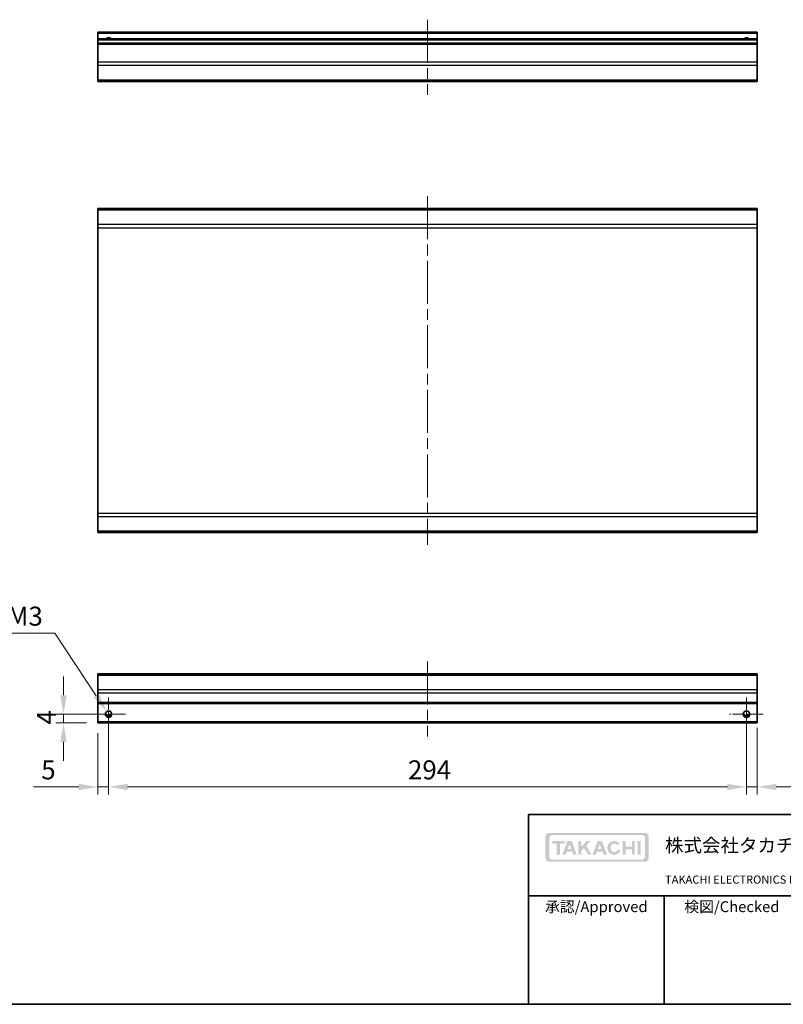
# Model space of a CAD drawing. Units: millimetres. Extents: x 51 to 7152, y 17 to 1152.
# Drawn here: x 3294 to 3646, y 28 to 482 of the extents above; entities that cross this region are included whole.
import ezdxf
from ezdxf.enums import TextEntityAlignment as Align

# ---------------------------------------------------------------- set-up
doc = ezdxf.new("R2010")
doc.units = ezdxf.units.MM
doc.header["$LTSCALE"] = 3.5
doc.linetypes.add('CHAIN', pattern=[0.35429999999999995, 0.2362, -0.0295, 0.0591, -0.0295])
doc.layers.get('Defpoints').update_dxf_attribs({"lineweight": 25})
for name, color, linetype, lineweight in [('Border (ISO)', 7, 'Continuous', 35), ('Center Mark (ISO)', 131, 'Continuous', 18), ('Centerline (ISO)', 131, 'Continuous', 18), ('Dimension (ISO)', 7, 'Continuous', 18), ('Dimension (ISO) @ 1', 7, 'Continuous', 18), ('Hatch (ISO)', 1, 'Continuous', 18), ('Title (ISO)', 7, 'Continuous', 35), ('Visible (ISO)', 7, 'Continuous', 35), ('Visible Narrow (ISO)', 7, 'Continuous', 25)]:
    doc.layers.add(name, color=color, linetype=linetype, lineweight=lineweight)
doc.styles.add('Note Text (TK)', font='txt')
doc.styles.add('文字スタイル67', font='arial.ttf')
doc.dimstyles.new('Default - Method 1b (TK)', dxfattribs={"dimscale": 3.5, "dimtxt": 2.5, "dimasz": 2.5, "dimexe": 1, "dimexo": 1.499999999999999, "dimgap": 1, "dimtad": 1, "dimtoh": 1, "dimrnd": 1e-08, "dimdsep": 46, "dimtxsty": 'Note Text (TK)', "dimcen": 0.09, "dimdle": 5, "dimclrd": 100, "dimclre": 100, "dimclrt": 7, "dimadec": 1, "dimazin": 1, "dimtfac": 1, "dimtmove": 0, "dimatfit": 3, "dimfxl": 1, "dimtolj": 1, "dimlwd": -1, "dimlwe": -1, "dimarcsym": 0})

# ---------------------------------------------------------------- blocks, each defined once
blk = doc.blocks.new('図面枠 tk図枠')
at = {"layer": 'Border (ISO)'}
blk.add_line((14.50000000000001, 8.000000000000007), (405.4999999999999, 8.000000000000007), dxfattribs=at)
blk = doc.blocks.new('表題欄 tk表題欄')
at = {"layer": 'Hatch (ISO)'}
h = blk.add_hatch(color=256, dxfattribs=at)
edge = h.paths.add_edge_path(flags=0)
edge.add_arc((95.57537688673352, 236.2990653650367), 0.5958259999999996, 269.9999999999897, 360)
edge.add_line((96.17120288673351, 236.2990653650368), (96.17120288673348, 239.7107813650365))
edge.add_arc((95.5753768867335, 239.7107813650366), 0.5958259999999996, 0, 90.0000000000068)
edge.add_line((95.57537688673342, 240.3066073650366), (79.13710888673356, 240.3066073650366))
edge.add_arc((79.13710888673353, 239.7107813650366), 0.5958259999999996, 89.99999999999744, 180)
edge.add_line((78.54128288673353, 239.7107813650365), (78.54128288673331, 236.2990653650368))
edge.add_arc((79.13710888673332, 236.2990653650365), 0.5958259999999996, 180, 270.0000000000231)
edge.add_line((79.13710888673356, 235.7032393650365), (95.57537688673342, 235.7032393650367))
edge = h.paths.add_edge_path()
edge.add_line((77.83935088673357, 239.9556413650366), (77.83935088673357, 236.0542053650368))
edge.add_arc((78.54128288673346, 236.0542053650367), 0.7019319999998935, 180, 270.0000000000087)
edge.add_line((78.54128288673357, 235.3522733650368), (96.17120288673352, 235.3522733650368))
edge.add_arc((96.17120288673351, 236.0542053650367), 0.7019319999998921, 270, 360)
edge.add_line((96.8731348867334, 236.0542053650368), (96.87313488673352, 239.9556413650366))
edge.add_arc((96.1712028867336, 239.9556413650367), 0.7019319999998921, 0, 90.00000000000873)
edge.add_line((96.17120288673348, 240.6575733650367), (78.54128288673357, 240.6575733650366))
edge.add_arc((78.54128288673357, 239.9556413650366), 0.7019319999999984, 90, 180)
for points in [[(79.07181288673355, 239.1476033650369), (79.07181288673355, 238.6578833650367), (79.92066088673353, 238.6578833650367), (79.92066088673353, 236.6581933650368), (80.50832488673353, 236.6581933650368), (80.50832488673353, 238.6578833650367), (81.35717288673355, 238.6578833650367), (81.35717288673355, 239.1476033650369)], [(85.68407849525303, 236.6581933650368), (84.9434673993943, 237.8918698287545), (84.41792288673358, 237.3246628822781), (84.41792288673358, 236.6581933650368), (83.89555488673355, 236.6581933650368), (83.89555488673355, 239.1476033650369), (84.41792288673358, 239.1476033650369), (84.41792288673358, 238.0993979968839), (85.38913556809511, 239.1476033650369), (86.10696490847272, 239.1476033650369), (85.31925422435492, 238.2974470774499), (86.30334488673353, 236.6581933650368)], [(92.09142939614459, 239.1476033650369), (92.09142939614459, 236.6581933650368), (92.60971639614465, 236.6581933650368), (92.60971639614465, 237.6580383650368), (93.76872039614462, 237.6580383650368), (93.76872039614462, 236.6581933650368), (94.28700739614459, 236.6581933650368), (94.28700739614459, 239.1476033650369), (93.76872039614462, 239.1476033650369), (93.76872039614462, 238.1477583650367), (92.60971639614465, 238.1477583650367), (92.60971639614465, 239.1476033650369)], [(94.84202339614467, 239.1476033650369), (94.84202339614467, 236.6581933650368), (95.36439139614473, 236.6581933650368), (95.36439139614473, 239.1476033650369)]]:
    blk.add_hatch(color=256, dxfattribs=at).paths.add_polyline_path(points)
h = blk.add_hatch(color=256, dxfattribs=at)
h.paths.add_polyline_path([(82.59020695886475, 237.7110913650368), (81.95242681460243, 237.7110913650368), (82.27131688673356, 238.5794973650367)], flags=0)
h.paths.add_polyline_path([(82.77903014574996, 237.1968853650368), (81.76360362771717, 237.1968853650368), (81.56578886050404, 236.6581933650368), (80.94907288673355, 236.6581933650368), (81.86321688673357, 239.1476033650369), (82.67941688673353, 239.1476033650369), (83.59356088673351, 236.6581933650368), (82.97684491296302, 236.6581933650368)])
h = blk.add_hatch(color=256, dxfattribs=at)
h.paths.add_polyline_path([(87.52707281460246, 237.7110913650368), (88.16485295886469, 237.7110913650368), (87.84596288673359, 238.5794973650367)], flags=0)
h.paths.add_polyline_path([(87.14043486050403, 236.6581933650368), (87.3382496277172, 237.1968853650368), (88.35367614574989, 237.1968853650368), (88.551490912963, 236.6581933650368), (89.16820688673343, 236.6581933650368), (88.25406288673352, 239.1476033650369), (87.43786288673356, 239.1476033650369), (86.52371888673358, 236.6581933650368)])
h = blk.add_hatch(color=256, dxfattribs=at)
edge = h.paths.add_edge_path()
edge.add_arc((90.52309888673334, 237.9028983650369), 1.273272000000011, 38.55054079078439, 336.5820184016556)
edge.add_line((91.69149139614446, 237.3968543650369), (91.17255542714857, 237.6216113977801))
edge.add_ellipse((90.52309888673352, 237.9028983650369), major_axis=(0, -0.7998759999999119), ratio=0.8673469387756529, start_angle=128.5505407907963, end_angle=426.582018401653, ccw=False)
edge.add_line((91.09381514418376, 238.3576891122095), (91.51887237036831, 238.6964075050431))
at = {"layer": 'Title (ISO)'}
for p, q in [((74.70882392282105, 244.052739026017), (255.7088239228211, 244.052739026017)), ((74.70882392282105, 209.052739026017), (74.70882392282105, 244.052739026017)), ((149.7088239228211, 244.052739026017), (149.7088239228211, 209.052739026017)), ((230.7088239228211, 244.052739026017), (230.7088239228211, 209.052739026017)), ((255.7088239228211, 244.052739026017), (255.7088239228211, 209.052739026017)), ((243.2088239228211, 239.552739026017), (251.2088239228211, 240.5527390260171)), ((251.2088239228211, 234.552739026017), (251.2088239228211, 240.5527390260171)), ((243.2088239228211, 239.552739026017), (243.2088239228211, 235.552739026017)), ((243.2088239228211, 235.552739026017), (251.2088239228211, 234.552739026017)), ((230.7088239228211, 231.052739026017), (255.7088239228211, 231.052739026017)), ((74.70882392282105, 229.052739026017), (230.7088239228211, 229.052739026017)), ((99.70882392282108, 229.052739026017), (99.70882392282108, 209.052739026017)), ((124.708823922821, 229.052739026017), (124.708823922821, 209.052739026017)), ((230.7088239228211, 220.052739026017), (255.7088239228211, 220.052739026017)), ((149.7088239228211, 216.052739026017), (230.7088239228211, 216.052739026017)), ((255.7088239228211, 209.052739026017), (74.70882392282105, 209.052739026017))]:
    blk.add_line(p, q, dxfattribs=at)
at = {"layer": 'Title (ISO)', "color": 4, "linetype": 'CHAIN', "lineweight": 18, "ltscale": 8.889559745788574}
blk.add_line((238.2088239228211, 241.552739026017), (238.2088239228211, 233.552739026017), dxfattribs=at)
at = {"layer": 'Title (ISO)', "color": 4, "linetype": 'CHAIN', "lineweight": 18, "ltscale": 20.00163269042969}
blk.add_line((252.2088239228211, 237.552739026017), (234.2088239228211, 237.552739026017), dxfattribs=at)
at = {"layer": 'Title (ISO)'}
for radius in [3, 2]:
    blk.add_circle((238.2088239228211, 237.552739026017), radius, dxfattribs=at)
at = {"layer": 'Title (ISO)', "color": 1, "char_height": 2.000000029802322, "line_spacing_factor": 1.5, "style": 'Note Text (TK)'}
for s, insert, attachment_point in [('\\fＭＳ Ｐゴシック|b0|i0;\\H2.0000;品名/Title', (151.708823922821, 242.052739026017), 4), ('\\fＭＳ Ｐゴシック|b0|i0;\\H2.0000;尺度/Scale', (232.7088239228211, 229.052739026017), 4), ('\\fＭＳ Ｐゴシック|b0|i0;\\H2.0000;承認/Approved', (87.20882392282108, 227.052739026017), 5), ('\\fＭＳ Ｐゴシック|b0|i0;\\H2.0000;検図/Checked', (112.208823922821, 227.052739026017), 5), ('\\fＭＳ Ｐゴシック|b0|i0;\\H2.0000;製図/Created', (137.2088239228211, 227.052739026017), 5), ('\\fＭＳ Ｐゴシック|b0|i0;\\H2.0000;作成日/Date', (151.708823922821, 212.552739026017), 4)]:
    blk.add_mtext(s, dxfattribs=dict(at, insert=insert, attachment_point=attachment_point))
at = {"layer": 'Title (ISO)', "color": 7, "line_spacing_factor": 1.5, "style": 'Note Text (TK)'}
for s, insert, char_height, attachment_point in [('株式会社タカチ電機工業', (99.87313488673345, 238.052739026017), 2.5, 4), ('\\fArial|b0|i0;\\H1.4986;TAKACHI ELECTRONICS ENCLOSURE CO., LTD.', (99.87313488673342, 232.052739026017), 1.49859994649887, 4), ('\\fＭＳ Ｐゴシック|b0|i0;\\H2.0000;/', (243.2088239228211, 214.552739026017), 2.000000029802322, 5)]:
    blk.add_mtext(s, dxfattribs=dict(at, insert=insert, char_height=char_height, attachment_point=attachment_point))
at = {"layer": 'Title (ISO)', "color": 7}
for tag, p, height, style in [('<品名>_001', (157.2826875528348, 235.5328526211061), 2.5, 'Note Text (TK)'), ('<Title>_001', (157.7088239228211, 230.5513747487906), 2.000000029802322, '文字スタイル67'), ('<尺度>_001', (239.5440510892929, 222.302739026017), 2.5, 'Note Text (TK)'), ('<総ページ数>_001', (246.7855284409709, 213.302739026017), 2.5, 'Note Text (TK)'), ('<ページ_No.>_001', (238.0980284456275, 213.302739026017), 2.5, 'Note Text (TK)'), ('作成日_001', (176.1150736592991, 211.2601253517655), 2.5, 'Note Text (TK)')]:
    blk.add_attdef(tag, p, '', height=height, dxfattribs=dict(at, style=style))
at = {"layer": 'Title (ISO)', "color": 7, "style": 'Note Text (TK)'}
blk.add_attdef('<承認>', text='', height=2.5, dxfattribs=at).set_placement((87.20882392282108, 217.052739026017), align=Align.MIDDLE_CENTER)
blk = doc.blocks.new('*D70')
at = {"layer": 'Defpoints', "color": 0}
for p in [(3313.904025319356, 161.7169847928706), (3334.71323553143, 161.7169847928706), (3329.71323553143, 157.7169847928708)]:
    blk.add_point(p, dxfattribs=at)
at = {"layer": 'Dimension (ISO)', "color": 100}
for p, q in [((3313.904025319356, 170.4669847928706), (3313.904025319356, 179.2169847928706)), ((3329.463235531429, 161.7169847928706), (3310.404025319357, 161.7169847928706)), ((3313.904025319356, 157.7169847928708), (3313.904025319356, 161.7169847928706)), ((3324.46323553143, 157.7169847928708), (3310.404025319357, 157.7169847928708)), ((3313.904025319356, 148.9669847928707), (3313.904025319356, 140.2169847928707))]:
    blk.add_line(p, q, dxfattribs=at)
for points in [[(3312.445691986023, 170.4669847928706), (3315.362358652691, 170.4669847928706), (3313.904025319356, 161.7169847928706)], [(3312.445691986023, 148.9669847928707), (3315.362358652691, 148.9669847928707), (3313.904025319356, 157.7169847928708)]]:
    blk.add_solid(points, dxfattribs=at)
at = {"layer": 'Dimension (ISO)', "color": 7, "insert": (3306.029025319356, 156.9577518383257), "char_height": 8.75, "attachment_point": 4, "rotation": 90, "style": 'Note Text (TK)'}
blk.add_mtext('\\A1;4', dxfattribs=at)
blk = doc.blocks.new('*D69')
at = {"layer": 'Defpoints', "color": 0}
for p in [(3334.71323553143, 161.7169847928706), (3329.71323553143, 158.2169847928706), (3334.71323553143, 128.2169847928706)]:
    blk.add_point(p, dxfattribs=at)
at = {"layer": 'Dimension (ISO)', "color": 100}
for p, q in [((3334.71323553143, 156.4669847928706), (3334.71323553143, 124.7169847928706)), ((3329.71323553143, 152.9669847928706), (3329.71323553143, 124.7169847928706)), ((3320.963235531429, 128.2169847928706), (3300.142212804157, 128.2169847928706)), ((3334.71323553143, 128.2169847928706), (3329.71323553143, 128.2169847928706)), ((3343.463235531429, 128.2169847928706), (3352.213235531429, 128.2169847928706))]:
    blk.add_line(p, q, dxfattribs=at)
for points in [[(3320.963235531429, 129.6753181262039), (3320.963235531429, 126.7586514595372), (3329.71323553143, 128.2169847928706)], [(3343.463235531429, 129.6753181262039), (3343.463235531429, 126.7586514595372), (3334.71323553143, 128.2169847928706)]]:
    blk.add_solid(points, dxfattribs=at)
at = {"layer": 'Dimension (ISO)', "color": 7, "insert": (3303.642212804156, 136.0919847928706), "char_height": 8.75, "attachment_point": 4, "style": 'Note Text (TK)'}
blk.add_mtext('\\A1;5', dxfattribs=at)
blk = doc.blocks.new('*D68')
at = {"layer": 'Defpoints', "color": 0}
for p in [(3334.71323553143, 161.7169847928706), (3628.713235531429, 161.7169847928706), (3628.713235531429, 128.2169847928706)]:
    blk.add_point(p, dxfattribs=at)
at = {"layer": 'Dimension (ISO)', "color": 100}
for p, q in [((3334.71323553143, 156.4669847928706), (3334.71323553143, 124.7169847928706)), ((3628.713235531429, 156.4669847928706), (3628.713235531429, 124.7169847928706)), ((3343.463235531429, 128.2169847928706), (3619.963235531429, 128.2169847928706))]:
    blk.add_line(p, q, dxfattribs=at)
for points in [[(3343.463235531429, 129.6753181262039), (3343.463235531429, 126.7586514595372), (3334.71323553143, 128.2169847928706)], [(3619.963235531429, 129.6753181262039), (3619.963235531429, 126.7586514595372), (3628.713235531429, 128.2169847928706)]]:
    blk.add_solid(points, dxfattribs=at)
at = {"layer": 'Dimension (ISO)', "color": 7, "insert": (3472.689798031429, 136.0919847928706), "char_height": 8.75, "attachment_point": 4, "style": 'Note Text (TK)'}
blk.add_mtext('\\A1;294', dxfattribs=at)
blk = doc.blocks.new('*D67')
at = {"layer": 'Defpoints', "color": 0}
for p in [(3628.713235531429, 161.7169847928706), (3633.71323553143, 160.7169847929131), (3633.71323553143, 128.2169847928706)]:
    blk.add_point(p, dxfattribs=at)
at = {"layer": 'Dimension (ISO)', "color": 100}
for p, q in [((3628.713235531429, 156.4669847928706), (3628.713235531429, 124.7169847928706)), ((3633.71323553143, 155.4669847929131), (3633.71323553143, 124.7169847928706)), ((3619.963235531429, 128.2169847928706), (3611.21323553143, 128.2169847928706)), ((3628.713235531429, 128.2169847928706), (3633.71323553143, 128.2169847928706)), ((3642.46323553143, 128.2169847928706), (3663.284258258702, 128.2169847928706))]:
    blk.add_line(p, q, dxfattribs=at)
for points in [[(3619.963235531429, 129.6753181262039), (3619.963235531429, 126.7586514595372), (3628.713235531429, 128.2169847928706)], [(3642.46323553143, 129.6753181262039), (3642.46323553143, 126.7586514595372), (3633.71323553143, 128.2169847928706)]]:
    blk.add_solid(points, dxfattribs=at)
at = {"layer": 'Dimension (ISO)', "color": 7, "insert": (3654.71323553143, 136.0919847928706), "char_height": 8.75, "attachment_point": 4, "style": 'Note Text (TK)'}
blk.add_mtext('\\A1;5', dxfattribs=at)
blk = doc.blocks.new('*D66')
at = {"layer": 'Defpoints', "color": 0}
for p in [(3333.882805095829, 162.9661386231214), (3335.543665967028, 160.4678309626194)]:
    blk.add_point(p, dxfattribs=at)
at = {"layer": 'Dimension (ISO)', "color": 100}
for p, q in [((3274.60770998263, 199.0774991130424), (3309.876175891721, 199.0774991130424)), ((3309.876175891721, 199.0774991130424), (3329.038627554834, 170.252869299585)), ((3334.398235531429, 161.7169847928703), (3335.028235531429, 161.7169847928701)), ((3334.713235531429, 161.4019847928703), (3334.713235531429, 162.0319847928701))]:
    blk.add_line(p, q, dxfattribs=at)
blk.add_solid([(3330.253082667578, 171.0602322230843), (3327.82417244209, 169.4455063760856), (3333.882805095829, 162.9661386231214)], dxfattribs=at)
at = {"layer": 'Dimension (ISO)', "color": 7, "insert": (3274.60770998263, 206.952499113042), "char_height": 8.75, "attachment_point": 4, "style": 'Note Text (TK)'}
blk.add_mtext('\\A1; 2-M3', dxfattribs=at)

msp = doc.modelspace()

# ---------------------------------------------------------------- linework, layer by layer
at = {"layer": 'Center Mark (ISO)', "linetype": 'CHAIN', "ltscale": 6.889386177062988}
for p, q in [((3334.71323553143, 169.4669847928706), (3334.71323553143, 153.9669847928706)), ((3628.713235531429, 169.4669847928706), (3628.713235531429, 153.9669847928706)), ((3342.463235531429, 161.7169847928706), (3326.96323553143, 161.7169847928706)), ((3636.463235531429, 161.7169847928706), (3620.963235531429, 161.7169847928706))]:
    msp.add_line(p, q, dxfattribs=at)
at = {"layer": 'Centerline (ISO)', "linetype": 'CHAIN', "ltscale": 23.99096870422363}
for p, q in [((3481.713235531517, 481.970951881102), (3481.713235531517, 447.2709518811424)), ((3481.713235531475, 400.5692627497769), (3481.713235531475, 239.8408356250308)), ((3481.713235531429, 186.0811983552451), (3481.713235531429, 151.4669847928708))]:
    msp.add_line(p, q, dxfattribs=at)
at = {"layer": 'Visible (ISO)'}
for p, q in [((3329.713235531517, 475.720951881102), (3329.713235531517, 476.2209518811018)), ((3633.713235531517, 476.2209518811018), (3329.713235531517, 476.2209518811018)), ((3329.713235531517, 475.720951881102), (3329.713235531517, 473.220951881102)), ((3329.713235531517, 472.7209518811442), (3329.713235531517, 473.2209518811441)), ((3633.713235531517, 473.2209518811441), (3329.713235531517, 473.2209518811441)), ((3329.713235531517, 472.7209518811442), (3329.713235531517, 471.2209518811441)), ((3633.713235531517, 476.2209518811018), (3633.713235531517, 475.720951881102)), ((3633.713235531517, 473.220951881102), (3633.713235531517, 475.720951881102)), ((3633.713235531517, 473.2209518811441), (3633.713235531517, 472.7209518811442)), ((3633.713235531517, 471.2209518811441), (3633.713235531517, 472.7209518811442)), ((3329.713235531517, 470.7209518811451), (3329.713235531517, 471.2209518811449)), ((3633.713235531517, 471.2209518811449), (3329.713235531517, 471.2209518811449)), ((3329.713235531517, 470.7209518811451), (3329.713235531517, 462.3493790058912)), ((3633.713235531517, 471.2209518811449), (3633.713235531517, 470.7209518811451)), ((3633.713235531517, 462.3493790058912), (3633.713235531517, 470.7209518811451)), ((3329.713235531517, 460.935165443518), (3329.713235531517, 462.3493790058912)), ((3329.713235531517, 460.935165443518), (3329.713235531517, 454.1067383187697)), ((3633.713235531517, 462.3493790058912), (3633.713235531517, 460.935165443518)), ((3633.713235531517, 454.1067383187697), (3633.713235531517, 460.935165443518)), ((3329.713235531517, 453.5209518811424), (3329.713235531517, 454.1067383187697)), ((3633.713235531517, 454.1067383187697), (3633.713235531517, 453.5209518811424)), ((3329.713235531517, 453.5209518811424), (3633.713235531517, 453.5209518811424)), ((3633.713235531474, 394.9050491874039), (3329.713235531475, 394.9050491874039)), ((3329.713235531475, 394.3192627497769), (3329.713235531475, 394.9050491874039)), ((3329.713235531475, 394.3192627497769), (3329.713235531475, 387.4908356250307)), ((3633.713235531474, 394.9050491874039), (3633.713235531474, 394.3192627497769)), ((3633.713235531474, 387.4908356250307), (3633.713235531474, 394.3192627497769)), ((3329.713235531475, 386.0766220626577), (3329.713235531475, 387.4908356250308)), ((3329.713235531475, 386.0766220626577), (3329.713235531475, 254.33347631215)), ((3633.713235531474, 387.4908356250308), (3633.713235531474, 386.0766220626577)), ((3633.713235531474, 254.33347631215), (3633.713235531474, 386.0766220626576)), ((3329.713235531475, 252.9192627497769), (3329.713235531475, 254.33347631215)), ((3633.713235531474, 254.33347631215), (3633.713235531474, 252.9192627497769)), ((3329.713235531475, 252.9192627497769), (3329.713235531475, 246.0908356250307)), ((3633.713235531474, 246.0908356250307), (3633.713235531474, 252.9192627497769)), ((3329.713235531475, 245.5050491874038), (3329.713235531475, 246.0908356250307)), ((3329.713235531475, 245.5050491874038), (3633.713235531474, 245.5050491874038)), ((3633.713235531474, 246.0908356250307), (3633.713235531474, 245.5050491874038)), ((3329.71323553143, 179.8311983552451), (3329.71323553143, 180.4169847928725)), ((3633.71323553143, 180.4169847928725), (3329.71323553143, 180.4169847928725)), ((3329.71323553143, 179.8311983552451), (3329.71323553143, 173.0027712304969)), ((3633.71323553143, 180.4169847928725), (3633.71323553143, 179.8311983552451)), ((3633.71323553143, 173.0027712304969), (3633.71323553143, 179.8311983552451)), ((3329.71323553143, 171.5885576681237), (3329.71323553143, 173.0027712304969)), ((3633.71323553143, 173.0027712304969), (3633.71323553143, 171.5885576681237)), ((3329.71323553143, 171.5885576681237), (3329.71323553143, 167.2169847928699)), ((3633.71323553143, 167.2169847928699), (3633.71323553143, 171.5885576681237)), ((3329.71323553143, 166.71698479287), (3329.71323553143, 167.2169847928699)), ((3329.71323553143, 166.71698479287), (3633.71323553143, 166.71698479287)), ((3329.71323553143, 166.7169847928706), (3329.71323553143, 158.2169847928706)), ((3633.71323553143, 167.2169847928699), (3633.71323553143, 166.71698479287)), ((3633.71323553143, 158.2169847928706), (3633.71323553143, 166.7169847928706)), ((3333.59520154268, 160.7169847929131), (3335.83126952018, 160.7169847929131)), ((3627.59520154268, 160.7169847929131), (3629.83126952018, 160.7169847929131)), ((3329.71323553143, 157.7169847928708), (3329.71323553143, 158.2169847928706)), ((3329.71323553143, 157.7169847928708), (3633.71323553143, 157.7169847928708)), ((3633.71323553143, 158.2169847928706), (3633.71323553143, 157.7169847928708))]:
    msp.add_line(p, q, dxfattribs=at)
for centre in [(3334.71323553143, 161.7169847928706), (3628.713235531429, 161.7169847928706)]:
    msp.add_circle(centre, 1.5, dxfattribs=at)
for centre, radius, start, end in [((3334.713235531517, 472.220951881102), 1.500000000000025, 41.8103148957869, 138.1896851042131), ((3628.713235531517, 472.220951881102), 1.500000000000001, 41.8103148957863, 138.189685104215)]:
    msp.add_arc(centre, radius, start, end, dxfattribs=at)
at = {"layer": 'Visible Narrow (ISO)'}
for p, q in [((3329.713235531517, 475.720951881102), (3633.713235531517, 475.720951881102)), ((3329.713235531517, 472.7209518811442), (3633.713235531517, 472.7209518811442)), ((3329.713235531517, 470.7209518811451), (3633.713235531517, 470.7209518811451)), ((3633.713235531517, 462.3493790058912), (3329.713235531517, 462.3493790058912)), ((3329.713235531517, 460.935165443518), (3633.713235531517, 460.935165443518)), ((3633.713235531517, 454.1067383187697), (3329.713235531517, 454.1067383187697)), ((3329.713235531475, 394.3192627497769), (3633.713235531474, 394.3192627497769)), ((3633.713235531474, 387.4908356250307), (3329.713235531475, 387.4908356250307)), ((3329.713235531475, 386.0766220626577), (3633.713235531474, 386.0766220626577)), ((3633.713235531474, 254.33347631215), (3329.713235531475, 254.33347631215)), ((3329.713235531475, 252.9192627497769), (3633.713235531474, 252.9192627497769)), ((3633.713235531474, 246.0908356250307), (3329.713235531475, 246.0908356250307)), ((3329.71323553143, 179.8311983552451), (3633.71323553143, 179.8311983552451)), ((3633.71323553143, 173.0027712304969), (3329.71323553143, 173.0027712304969)), ((3329.71323553143, 171.5885576681237), (3633.71323553143, 171.5885576681237)), ((3633.71323553143, 167.2169847928699), (3329.71323553143, 167.2169847928699)), ((3336.127449093803, 161.216984792913), (3333.299021969057, 161.216984792913)), ((3630.127449093803, 161.216984792913), (3627.299021969057, 161.216984792913)), ((3633.71323553143, 158.2169847928706), (3329.71323553143, 158.2169847928706))]:
    msp.add_line(p, q, dxfattribs=at)

# ---------------------------------------------------------------- block references
at = {"xscale": 2.5, "yscale": 2.5, "zscale": 2.5}
msp.add_blockref('図面枠 tk図枠', (2966.999999476434, 8.000001648094948), dxfattribs=at)
ref = msp.add_blockref('表題欄 tk表題欄', (3341.477939669382, -494.6318459169476), dxfattribs=dict(xscale=2.5, yscale=2.5, zscale=2.5))
ref.add_attrib('<品名>_001', 'フレーム1', (3734.826704008131, 94.3778424566454), dxfattribs={"layer": 'Title (ISO)', "color": 7, "height": 6.25, "style": 'Note Text (TK)'})
ref.add_attrib('<尺度>_001', '1:2.5', (3940.338067392614, 61.12500164809503), dxfattribs={"layer": 'Title (ISO)', "color": 7, "height": 6.25, "style": 'Note Text (TK)'})
ref.add_attrib('作成日_001', '2017/10/11', (3781.76562381763, 33.51846746246618), dxfattribs={"layer": 'Title (ISO)', "color": 7, "height": 6.25, "style": 'Note Text (TK)'})
ref.add_attrib('<Title>_001', 'Frame1', (3734.604024012639, 81.81139313899345), dxfattribs={"layer": 'Title (ISO)', "color": 7, "height": 5.000000074505805, "style": '文字スタイル67'})
ref.add_attrib('<ページ_No.>_001', '3', (3935.977272135975, 38.62500164809498), dxfattribs={"layer": 'Title (ISO)', "color": 7, "height": 6.25, "style": 'Note Text (TK)'})
ref.add_attrib('<総ページ数>_001', '7', (3958.44176077181, 38.62500164809498), dxfattribs={"layer": 'Title (ISO)', "color": 7, "height": 6.25, "style": 'Note Text (TK)'})

# ---------------------------------------------------------------- dimensions: what is measured, and where the dimension line sits
at = {"layer": 'Dimension (ISO) @ 1', "color": 100}
dim = msp.add_diameter_dim_2p(p1=(3335.543665967028, 160.4678309626194), p2=(3333.882805095829, 162.9661386231214), text=' 2-M3', dimstyle='Default - Method 1b (TK)', override={"dimscale": 1, "dimtxt": 8.75, "dimasz": 8.75, "dimexe": 3.5, "dimexo": 5.249999999999999, "dimgap": 3.5, "dimtih": 1, "dimlfac": 0.9999999999999623, "dimcen": 0.315, "dimtix": 0, "dimtofl": 0, "dimtmove": 0, "dimatfit": 3}, dxfattribs=at)
dim.commit()
dim.dimension.update_dxf_attribs({"geometry": '*D66', "text_midpoint": (3290.491942937176, 199.077499113042), "dimtype": 131})
for base, p1, p2, angle, override, picture, middle in [((3313.904025319356, 161.7169847928706), (3329.71323553143, 157.7169847928708), (3334.71323553143, 161.7169847928706), 270, {"dimscale": 1, "dimtxt": 8.75, "dimasz": 8.75, "dimexe": 3.5, "dimexo": 5.249999999999999, "dimgap": 3.5, "dimtoh": 0, "dimdec": 2, "dimcen": 0.315, "dimtp": 0, "dimtm": 0, "dimtdec": 2, "dimtix": 0, "dimtofl": 1, "dimtmove": 0, "dimatfit": 1}, '*D70', (3313.904025319356, 159.7169847928712)), ((3334.71323553143, 128.2169847928706), (3329.71323553143, 158.2169847928706), (3334.71323553143, 161.7169847928706), 180, {"dimscale": 1, "dimtxt": 8.75, "dimasz": 8.75, "dimexe": 3.5, "dimexo": 5.249999999999999, "dimgap": 3.5, "dimtoh": 0, "dimdec": 2, "dimcen": 0.315, "dimtp": 0, "dimtm": 0, "dimtdec": 2, "dimtix": 0, "dimtofl": 1, "dimtmove": 0, "dimatfit": 1}, '*D69', (3306.177724167793, 128.2169847928706)), ((3628.713235531429, 128.2169847928706), (3334.71323553143, 161.7169847928706), (3628.713235531429, 161.7169847928706), 180, {"dimscale": 1, "dimtxt": 8.75, "dimasz": 8.75, "dimexe": 3.5, "dimexo": 5.249999999999999, "dimgap": 3.5, "dimtoh": 0, "dimdec": 2, "dimcen": 0.315, "dimtp": 0, "dimtm": 0, "dimtdec": 2, "dimtix": 0, "dimtofl": 0, "dimtmove": 0, "dimatfit": 1}, '*D68', (3481.713235531429, 128.2169847928706)), ((3633.71323553143, 128.2169847928706), (3628.713235531429, 161.7169847928706), (3633.71323553143, 160.7169847929131), 180, {"dimscale": 1, "dimtxt": 8.75, "dimasz": 8.75, "dimexe": 3.5, "dimexo": 5.249999999999999, "dimgap": 3.5, "dimtoh": 0, "dimdec": 2, "dimcen": 0.315, "dimtp": 0, "dimtm": 0, "dimtdec": 2, "dimtix": 0, "dimtofl": 1, "dimtmove": 0, "dimatfit": 1}, '*D67', (3657.248746895066, 128.2169847928706))]:
    dim = msp.add_linear_dim(base=base, p1=p1, p2=p2, angle=angle, dimstyle='Default - Method 1b (TK)', override=override, dxfattribs=at)
    dim.commit()
    dim.dimension.update_dxf_attribs({"geometry": picture, "text_midpoint": middle, "dimtype": 128})

doc.saveas('drawing.dxf')
